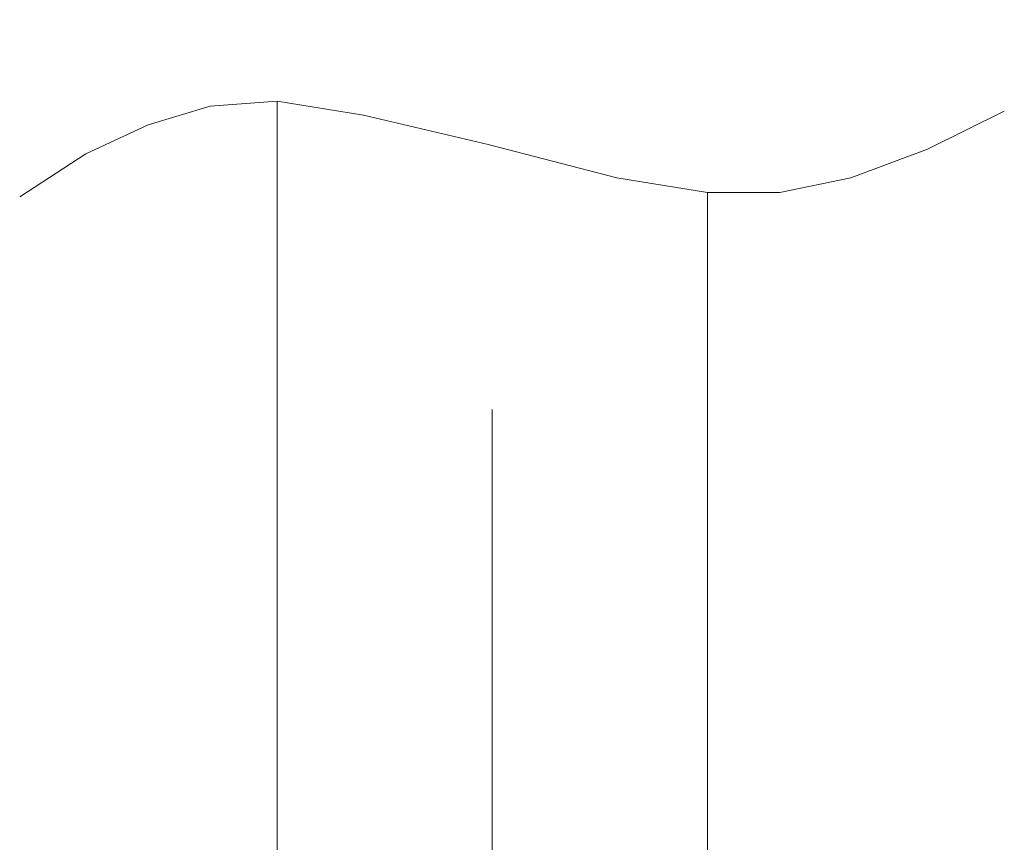
# Model space of a CAD drawing. Units: inches. Extents: x 6.9 to 89.9, y 222 to 281.2.
# Drawn here: x 74.6 to 75.4, y 253.8 to 254.4 of the extents above; entities that cross this region are included whole.
import ezdxf

# ---------------------------------------------------------------- set-up
doc = ezdxf.new("R2010")
doc.units = ezdxf.units.IN
doc.header["$MEASUREMENT"] = 0
doc.linetypes.add('AI-Linetype-8', pattern=[0.705556, 0.352778, -0.352778])
doc.layers.add('图层 1', color=7, linetype='Continuous')

msp = doc.modelspace()

# ---------------------------------------------------------------- linework, layer by layer
at = {"layer": '图层 1', "linetype": 'AI-Linetype-8', "lineweight": 5}
msp.add_lwpolyline([(75.00025, 249.52189), (75.00025, 260.43544)], dxfattribs=at)
at = {"layer": '图层 1', "lineweight": 9}
for points in [[(74.78527, 254.33934), (74.83626, 254.34313)], [(74.83626, 254.34313), (74.90223, 254.33245)], [(74.83626, 253.70148), (74.83626, 254.34313)], [(74.73807, 254.32504), (74.78527, 254.33934)], [(75.33201, 254.30661), (75.39057, 254.33555)], [(74.90223, 254.33245), (74.99714, 254.31006)], [(74.69036, 254.303), (74.73807, 254.32504)], [(74.99714, 254.31006), (75.09516, 254.28474)], [(75.27361, 254.28474), (75.33201, 254.30661)], [(74.64006, 254.2701), (74.69036, 254.303)], [(75.09516, 254.28474), (75.1644, 254.27354)], [(75.21935, 254.27354), (75.27361, 254.28474)], [(75.1644, 254.27354), (75.21935, 254.27354)], [(75.1644, 253.70148), (75.1644, 254.27354)]]:
    msp.add_lwpolyline(points, dxfattribs=at)

doc.saveas('drawing.dxf')
